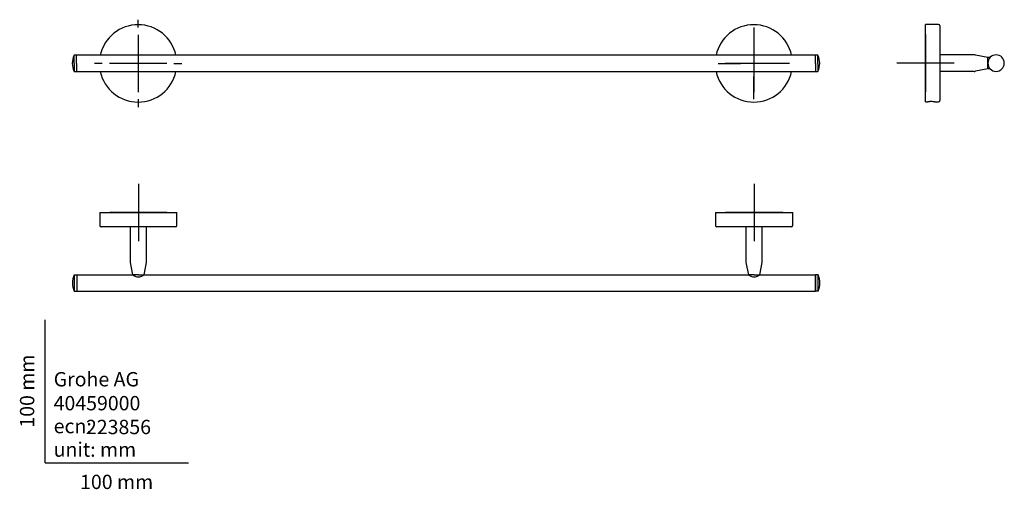
# Model space of a CAD drawing. Units: millimetres. Extents: x -18 to 670, y -18 to 309.
import ezdxf
from ezdxf.enums import TextEntityAlignment as Align
from ezdxf.lldxf.tags import DXFTag

# ---------------------------------------------------------------- set-up
doc = ezdxf.new("R2010")
doc.units = ezdxf.units.MM
for name, color, linetype in [('Default', 7, 'Continuous'), ('DV1_Default', 7, 'Continuous'), ('DV2_Default', 7, 'Continuous'), ('DV3_Default', 7, 'Continuous')]:
    doc.layers.add(name, color=color, linetype=linetype)
doc.styles.add('SEACAD_seiso_ttf', font='seiso.ttf')
tags = doc.linetypes.add('CENTER2', pattern=[28.575, 19.05, -3.175, 3.175, -3.175]).pattern_tags.tags
tags[10:11] = [DXFTag(74, 4), DXFTag(75, 0), DXFTag(340, '0'), DXFTag(46, 0.0), DXFTag(50, 0.0), DXFTag(44, 0.0), DXFTag(45, 0.0)]
tags[8:9] = [DXFTag(74, 4), DXFTag(75, 0), DXFTag(340, '0'), DXFTag(46, 0.0), DXFTag(50, 0.0), DXFTag(44, 0.0), DXFTag(45, 0.0)]
tags[6:7] = [DXFTag(74, 4), DXFTag(75, 0), DXFTag(340, '0'), DXFTag(46, 0.0), DXFTag(50, 0.0), DXFTag(44, 0.0), DXFTag(45, 0.0)]
tags[4:5] = [DXFTag(74, 4), DXFTag(75, 0), DXFTag(340, '0'), DXFTag(46, 0.0), DXFTag(50, 0.0), DXFTag(44, 0.0), DXFTag(45, 0.0)]

# ---------------------------------------------------------------- blocks, each defined once
blk = doc.blocks.new('SEANNOT_GROUP')
at = {"layer": 'Default', "color": 7, "linetype": 'CENTER2'}
for p, q in [((614.75, 299.1), (614.75, 259.1)), ((634.75, 279.1), (594.75, 279.1))]:
    blk.add_line(p, q, dxfattribs=at)
blk = doc.blocks.new('SEANNOT_GROUP1')
at = {"layer": 'Default', "color": 7, "linetype": 'CENTER2'}
for p, q in [((64.9, 303.92), (64.9, 309.42)), ((64.9, 298.92), (64.9, 258.92)), ((39.9, 278.92), (34.4, 278.92)), ((84.9, 278.92), (44.9, 278.92)), ((89.9, 278.92), (95.4, 278.92)), ((64.9, 253.92), (64.9, 248.42))]:
    blk.add_line(p, q, dxfattribs=at)
blk = doc.blocks.new('SEANNOT_GROUP2')
at = {"layer": 'Default', "color": 7, "linetype": 'CENTER2'}
for p, q in [((494.9, 303.92), (494.9, 288.17)), ((494.9, 298.92), (494.9, 258.92)), ((469.9, 278.92), (485.65, 278.92)), ((514.9, 278.92), (474.9, 278.92)), ((519.9, 278.92), (504.15, 278.92)), ((494.9, 253.92), (494.9, 269.67))]:
    blk.add_line(p, q, dxfattribs=at)
blk = doc.blocks.new('SEANNOT_GROUP3')
at = {"layer": 'Default', "color": 7, "linetype": 'CENTER2'}
for p, q in [((65.06, 194.86), (65.06, 154.86)), ((85.06, 174.86), (45.06, 174.86))]:
    blk.add_line(p, q, dxfattribs=at)
blk = doc.blocks.new('SEANNOT_GROUP4')
at = {"layer": 'Default', "color": 7, "linetype": 'CENTER2'}
for p, q in [((495.06, 194.86), (495.06, 154.86)), ((515.06, 174.86), (475.06, 174.86))]:
    blk.add_line(p, q, dxfattribs=at)
blk = doc.blocks.new('SE')
at = {"layer": 'DV1_Default', "color": 7, "linetype": 'Continuous'}
for p, q in [((20.19, 278.92), (20.19, 284.67)), ((21.9, 284.67), (20.19, 284.67)), ((21.9, 278.92), (21.9, 284.67)), ((21.9, 278.92), (21.9, 284.65)), ((537.9, 284.65), (21.9, 284.65)), ((537.9, 278.92), (537.9, 284.67)), ((539.62, 284.67), (537.9, 284.67)), ((537.9, 278.92), (537.9, 284.65)), ((539.62, 278.92), (539.62, 284.67)), ((20.19, 278.92), (20.19, 273.17)), ((21.9, 278.92), (21.9, 273.17)), ((21.9, 278.92), (21.9, 273.2)), ((537.9, 278.92), (537.9, 273.17)), ((537.9, 278.92), (537.9, 273.2)), ((539.62, 278.92), (539.62, 273.17)), ((20.19, 273.17), (21.9, 273.17)), ((21.9, 273.2), (537.9, 273.2)), ((537.9, 273.17), (539.62, 273.17))]:
    blk.add_line(p, q, dxfattribs=at)
for centre, radius, start, end in [((64.9, 278.92), 27, 12.24978, 167.7406), ((494.9, 278.92), 27, 12.24978, 167.7406), ((32.4, 278.92), 13.5, 154.79071, 180), ((64.9, 278.92), 5.75, 90, 92.16884), ((64.9, 278.92), 5.75, 88.23575, 90), ((494.9, 278.92), 5.75, 90, 92.16884), ((494.9, 278.92), 5.75, 88.23575, 90), ((527.4, 278.92), 13.5, 0, 25.20929), ((32.4, 278.92), 13.5, 180, 205.20929), ((527.4, 278.92), 13.5, 334.79071, 0), ((64.9, 278.92), 27, 192.26725, 347.73204), ((64.9, 278.92), 5.75, 268.23575, 270), ((64.9, 278.92), 5.75, 270, 272.16884), ((494.9, 278.92), 27, 192.26725, 347.73204), ((494.9, 278.92), 5.75, 268.23575, 270), ((494.9, 278.92), 5.75, 270, 272.16884)]:
    blk.add_arc(centre, radius, start, end, dxfattribs=at)
blk = doc.blocks.new('SE1')
at = {"layer": 'DV2_Default', "color": 7, "linetype": 'Continuous'}
for p, q in [((38.06, 174.86), (92.06, 174.86)), ((38.06, 174.86), (38.06, 165.86)), ((92.06, 165.86), (92.06, 174.86)), ((468.06, 174.86), (522.06, 174.86)), ((468.06, 174.86), (468.06, 165.86)), ((522.06, 165.86), (522.06, 174.86)), ((91.06, 164.86), (39.06, 164.86)), ((59.31, 164.86), (59.31, 140.84)), ((70.81, 140.84), (70.81, 164.86)), ((521.06, 164.86), (469.06, 164.86)), ((489.31, 164.86), (489.31, 140.84)), ((500.81, 140.84), (500.81, 164.86)), ((59.4, 139.89), (61.06, 131.36)), ((69.06, 131.36), (70.72, 139.89)), ((489.4, 139.89), (491.06, 131.36)), ((499.06, 131.36), (500.72, 139.89)), ((20.35, 131.31), (20.35, 119.81)), ((20.35, 131.31), (22.06, 131.31)), ((22.06, 131.31), (22.06, 119.81)), ((22.06, 131.31), (22.06, 119.81)), ((22.06, 131.31), (61.06, 131.31)), ((65.06, 131.36), (61.06, 131.36)), ((61.06, 131.36), (61.06, 131.31)), ((65.06, 131.36), (69.06, 131.36)), ((69.06, 131.31), (69.06, 131.36)), ((69.06, 131.31), (491.06, 131.31)), ((495.06, 131.36), (491.06, 131.36)), ((491.06, 131.36), (491.06, 131.31)), ((495.06, 131.36), (499.06, 131.36)), ((499.06, 131.31), (499.06, 131.36)), ((499.06, 131.31), (538.06, 131.31)), ((538.06, 119.81), (538.06, 131.31)), ((539.77, 131.31), (538.06, 131.31)), ((538.06, 131.31), (538.06, 119.81)), ((539.77, 119.81), (539.77, 131.31)), ((20.35, 119.81), (22.06, 119.81)), ((22.06, 119.81), (538.06, 119.81)), ((539.77, 119.81), (538.06, 119.81))]:
    blk.add_line(p, q, dxfattribs=at)
for centre, radius, start, end in [((39.06, 165.86), 1, 180, 270), ((91.06, 165.86), 1, 270, 0), ((469.06, 165.86), 1, 180, 270), ((521.06, 165.86), 1, 270, 0), ((64.31, 140.84), 5, 180, 191.00354), ((65.81, 140.84), 5, 348.99646, 360), ((494.31, 140.84), 5, 180, 191.00354), ((495.81, 140.84), 5, 348.99646, 360), ((32.56, 125.56), 13.5, 154.79071, 180), ((527.56, 125.56), 13.5, 0, 25.20929), ((32.56, 125.56), 13.5, 180, 205.20929), ((527.56, 125.56), 13.5, 334.79071, 0)]:
    blk.add_arc(centre, radius, start, end, dxfattribs=at)
for points in [[(69.06, 131.31), (69.05, 131.3), (69.04, 131.29), (68.93, 131.21), (68.72, 131.06), (68.36, 130.82), (67.68, 130.4), (66.62, 129.88), (65.07, 129.57), (63.79, 129.82), (62.89, 130.18), (62.27, 130.51), (61.75, 130.82), (61.36, 131.09), (61.11, 131.27), (61.08, 131.3), (61.06, 131.31)], [(499.06, 131.31), (499.05, 131.3), (499.04, 131.29), (498.93, 131.21), (498.72, 131.06), (498.36, 130.82), (497.68, 130.4), (496.62, 129.88), (495.07, 129.57), (493.79, 129.82), (492.89, 130.18), (492.27, 130.51), (491.75, 130.82), (491.36, 131.09), (491.11, 131.27), (491.08, 131.3), (491.06, 131.31)]]:
    blk.add_open_spline(points, degree=3, knots=[0, 0, 0, 0, 0.041428, 0.083147, 0.125906, 0.19116, 0.25777, 0.38437, 0.498218, 0.614599, 0.677933, 0.743481, 0.809953, 0.875388, 0.938394, 1, 1, 1, 1], dxfattribs=at)
blk = doc.blocks.new('SE2')
at = {"layer": 'DV3_Default', "color": 7, "linetype": 'Continuous'}
for p, q in [((614.75, 252.1), (614.75, 306.1)), ((623.75, 306.1), (614.75, 306.1)), ((624.75, 305.1), (624.75, 253.1)), ((648.77, 284.85), (624.75, 284.85)), ((658.25, 283.1), (649.73, 284.76)), ((659.92, 283.1), (658.25, 283.1)), ((658.25, 275.1), (658.25, 283.1)), ((658.25, 275.1), (649.73, 273.44)), ((659.92, 275.1), (658.25, 275.1)), ((648.77, 273.35), (624.75, 273.35)), ((614.75, 252.1), (616.15, 252.1)), ((621.35, 252.1), (623.75, 252.1))]:
    blk.add_line(p, q, dxfattribs=at)
for centre, radius, start, end in [((623.75, 305.1), 1, 0, 90), ((648.77, 279.85), 5, 78.99646, 90), ((664.05, 279.1), 5.75, 0, 180), ((664.05, 279.1), 5.75, 180, 0), ((648.77, 278.35), 5, 270, 281.00354), ((618.76, 226.05), 26.18, 90.02004, 95.72056), ((618.76, 226.08), 26.15, 90.01625, 92.13472), ((618.75, 226.07), 26.16, 89.74783, 89.98329), ((618.74, 226.06), 26.17, 84.27922, 89.98082), ((623.75, 253.1), 1, 270, 0)]:
    blk.add_arc(centre, radius, start, end, dxfattribs=at)

msp = doc.modelspace()

# ---------------------------------------------------------------- linework, layer by layer
at = {"layer": 'Default', "color": 7, "linetype": 'Continuous'}
for q in [(0, 100), (100, 0)]:
    msp.add_line((0, 0), q, dxfattribs=at)

# ---------------------------------------------------------------- block references
at = {"layer": 'Default'}
for name in ['SEANNOT_GROUP1', 'SE', 'SEANNOT_GROUP2', 'SE2', 'SEANNOT_GROUP', 'SEANNOT_GROUP3', 'SEANNOT_GROUP4', 'SE1']:
    msp.add_blockref(name, (0, 0), dxfattribs=at)

# ---------------------------------------------------------------- texts
at = {"layer": 'Default', "color": 7, "linetype": 'Continuous', "style": 'SEACAD_seiso_ttf'}
msp.add_text('100 mm', height=10, rotation=90, dxfattribs=at).set_placement((-17.62, 24.62), align=Align.TOP_LEFT)
for s, p in [('Grohe AG^J', (5.94, 63.42)), ('40459000', (5.9, 46.72)), ('ecn:', (5.94, 30.7)), ('223856', (28.49, 30.09)), ('unit: mm', (5.94, 14.33)), ('100 mm', (24.39, -8.24))]:
    msp.add_text(s, height=10, dxfattribs=at).set_placement(p, align=Align.TOP_LEFT)

doc.saveas('drawing.dxf')
